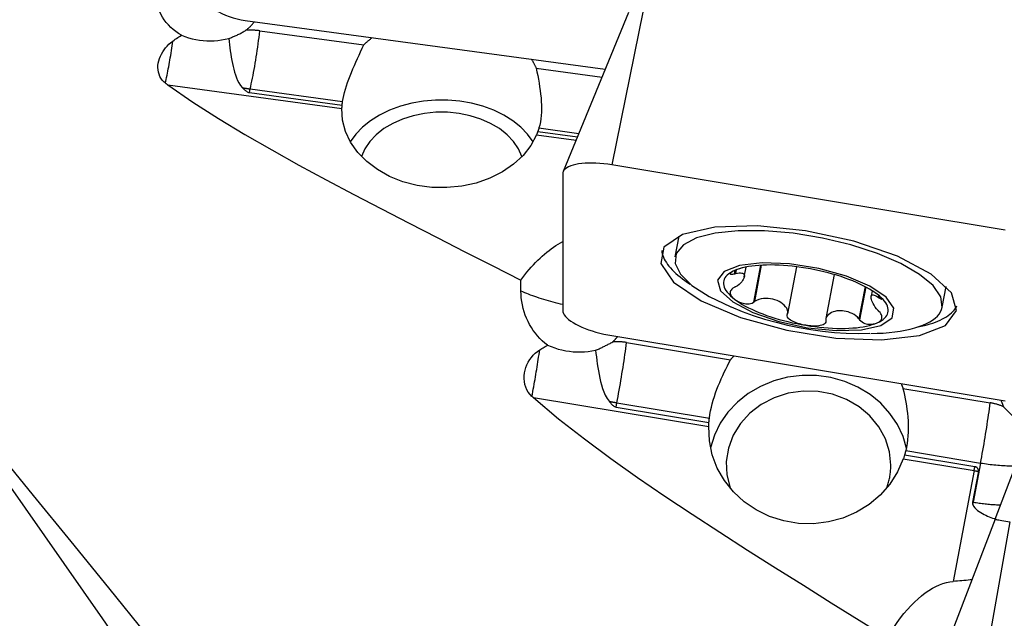
# Model space of a CAD drawing. Extents: x -67 to 175, y -42 to 77.
# Drawn here: x 61 to 81, y 2 to 14 of the extents above; entities that cross this region are included whole.
import ezdxf

# ---------------------------------------------------------------- set-up
doc = ezdxf.new("R2010")
doc.units = 0
doc.header["$MEASUREMENT"] = 0
doc.layers.add('1', color=4, linetype='CONTINUOUS')

msp = doc.modelspace()

# ---------------------------------------------------------------- linework, layer by layer
at = {"layer": '1'}
for p, q in [((73.314197, 14.445214), (72.00539, 11.257113)), ((73.606878, 14.485321), (72.981538, 11.392136)), ((65.631538, 14.287744), (72.849194, 13.312824)), ((65.92698, 14.079105), (68.008735, 13.797914)), ((71.464695, 13.331102), (72.783681, 13.152941)), ((64.080087, 12.994352), (67.571743, 12.522719)), ((65.71627, 12.842289), (65.732836, 12.914259)), ((65.71627, 12.842289), (67.576313, 12.591045)), ((65.732836, 12.914259), (67.585655, 12.663991)), ((71.496767, 12.061493), (72.291525, 11.954141)), ((71.520236, 12.13253), (72.320393, 12.02445)), ((71.471649, 11.995942), (72.264716, 11.888819)), ((80.86, 10.086729), (72.981538, 11.392136)), ((71.99673, 11.213292), (71.99673, 8.477131)), ((74.32362, 9.964136), (74.245703, 9.548898)), ((75.447668, 9.278888), (75.434494, 9.20868)), ((75.469374, 9.28743), (75.455636, 9.214217)), ((75.634678, 9.149181), (75.671428, 9.345031)), ((75.960882, 9.381179), (75.821973, 8.640894)), ((75.975662, 9.38207), (75.839034, 8.653948)), ((76.679357, 9.352798), (76.502623, 8.410939)), ((77.436437, 9.196175), (77.270493, 8.311814)), ((78.054479, 8.954334), (77.933009, 8.306991)), ((78.06936, 8.946473), (77.945982, 8.288961)), ((79.602218, 8.543784), (79.680134, 8.959022)), ((78.199568, 8.870625), (78.1792, 8.762076)), ((78.226489, 8.853042), (78.221589, 8.856314)), ((78.324045, 8.780909), (78.316408, 8.740207)), ((78.340691, 8.766871), (78.333461, 8.728341)), ((72.981538, 7.971935), (80.86, 6.666527)), ((73.27698, 7.833202), (75.358735, 7.488269)), ((78.814695, 6.91564), (80.564558, 6.6257)), ((71.407798, 6.730602), (74.921743, 6.148365)), ((73.06627, 6.53926), (73.082836, 6.627544)), ((73.06627, 6.53926), (74.926313, 6.231064)), ((73.082836, 6.627544), (74.935655, 6.320545)), ((78.846767, 5.581471), (80.255366, 5.348076)), ((78.870236, 5.668612), (80.370413, 5.420043)), ((80.661435, 4.293165), (81.171258, 5.6213)), ((78.821649, 5.502177), (80.240334, 5.267111)), ((80.370413, 5.420043), (80.223215, 4.635586)), ((80.240334, 5.267111), (79.82386, 3.04761)), ((80.325586, 5.25384), (80.209986, 4.637778)), ((80.223215, 4.635586), (80.209986, 4.637778)), ((80.661435, 4.293165), (79.34673, 0.868241)), ((80.956878, 4.24107), (80.331538, 0.694593))]:
    msp.add_line(p, q, dxfattribs=at)
for points in [[(64.64673, 15.063554, 0), (64.650094, 15.010018, 0), (64.660162, 14.95594, 0), (64.676865, 14.901688, 0), (64.70009, 14.847633, 0), (64.729677, 14.794145, 0), (64.765425, 14.741588, 0), (64.80709, 14.690322, 0), (64.854386, 14.640696, 0), (64.906991, 14.593051, 0), (64.964546, 14.547711, 0), (65.026657, 14.504986, 0), (65.092899, 14.465167, 0), (65.162821, 14.428528, 0), (65.235945, 14.395318, 0), (65.311771, 14.365764, 0), (65.389782, 14.340068, 0), (65.469444, 14.318405, 0), (65.550213, 14.300924, 0), (65.631538, 14.287744, 0)], [(64.356223, 13.989759, 0), (64.298683, 14.024327, 0), (64.243448, 14.062438, 0), (64.190889, 14.10382, 0), (64.141376, 14.1482, 0), (64.095145, 14.19538, 0), (64.052059, 14.245418, 0), (64.012099, 14.298382, 0), (63.975377, 14.354194, 0), (63.942293, 14.412269, 0), (63.913001, 14.472204, 0), (63.887465, 14.53397, 0), (63.865644, 14.59757, 0), (63.847498, 14.663016, 0), (63.833055, 14.730295, 0), (63.822422, 14.798855, 0), (63.815619, 14.868314, 0), (63.812583, 14.938703, 0)], [(65.647982, 14.089647, 0), (65.65839, 14.097841, 0), (65.668649, 14.106145, 0), (65.678757, 14.114557, 0), (65.68871, 14.123077, 0), (65.698508, 14.131701, 0), (65.708149, 14.140429, 0), (65.71763, 14.149259, 0), (65.72695, 14.158189, 0), (65.736107, 14.167217, 0), (65.7451, 14.176342, 0), (65.753926, 14.185562, 0), (65.762584, 14.194875, 0), (65.771072, 14.204279, 0), (65.779388, 14.213773, 0), (65.787532, 14.223354, 0), (65.795501, 14.233021, 0), (65.803293, 14.242772, 0), (65.810908, 14.252605, 0), (65.818344, 14.262519, 0)], [(65.305677, 13.927171, 0), (65.324058, 13.933784, 0), (65.342435, 13.940627, 0), (65.360799, 13.947699, 0), (65.379146, 13.954995, 0), (65.397469, 13.962515, 0), (65.415761, 13.970255, 0), (65.434017, 13.978214, 0), (65.45223, 13.986387, 0), (65.470393, 13.994773, 0), (65.488502, 14.003368, 0), (65.506549, 14.01217, 0), (65.524528, 14.021175, 0), (65.542434, 14.030381, 0), (65.56026, 14.039784, 0), (65.578, 14.049382, 0), (65.595649, 14.05917, 0), (65.613199, 14.069146, 0), (65.630645, 14.079306, 0), (65.647982, 14.089647, 0)], [(65.92698, 14.079105, 0), (65.912447, 14.080993, 0), (65.897883, 14.082733, 0), (65.88329, 14.084327, 0), (65.868671, 14.085772, 0), (65.854028, 14.08707, 0), (65.839365, 14.08822, 0), (65.824682, 14.089222, 0), (65.809984, 14.090075, 0), (65.795273, 14.09078, 0), (65.78055, 14.091337, 0), (65.765819, 14.091744, 0), (65.751083, 14.092003, 0), (65.736343, 14.092113, 0), (65.721603, 14.092074, 0), (65.706864, 14.091886, 0), (65.692131, 14.091549, 0), (65.677404, 14.091064, 0), (65.662687, 14.090429, 0), (65.647982, 14.089647, 0)], [(65.732836, 12.914259, 0), (65.744362, 12.96528, 0), (65.755866, 13.01809, 0), (65.767325, 13.072586, 0), (65.778716, 13.12866, 0), (65.790018, 13.186204, 0), (65.801207, 13.245103, 0), (65.812262, 13.305244, 0), (65.823162, 13.366507, 0), (65.833885, 13.428774, 0), (65.844409, 13.491922, 0), (65.854716, 13.555826, 0), (65.864783, 13.620363, 0), (65.874592, 13.685406, 0), (65.884123, 13.750827, 0), (65.893358, 13.816497, 0), (65.902278, 13.882289, 0), (65.910866, 13.948074, 0), (65.919106, 14.013722, 0), (65.92698, 14.079105, 0)], [(64.033331, 13.029019, 0), (63.999483, 13.058637, 0), (63.969732, 13.091505, 0), (63.944055, 13.127579, 0), (63.922712, 13.166524, 0), (63.905962, 13.207676, 0), (63.893936, 13.250595, 0), (63.886525, 13.295127, 0), (63.883724, 13.340517, 0), (63.885432, 13.386417, 0), (63.891468, 13.43262, 0), (63.901652, 13.478701, 0), (63.915702, 13.524111, 0), (63.93347, 13.568817, 0), (63.954799, 13.61271, 0), (63.979383, 13.655349, 0), (64.006899, 13.696374, 0), (64.037289, 13.735815, 0), (64.070392, 13.773523, 0), (64.105913, 13.80918, 0), (64.143578, 13.842534, 0), (64.183381, 13.873552, 0)], [(64.033331, 13.029019, 0), (64.041818, 13.067158, 0), (64.050289, 13.106253, 0), (64.058736, 13.146262, 0), (64.067148, 13.187142, 0), (64.075519, 13.22885, 0), (64.083837, 13.271342, 0), (64.092095, 13.314572, 0), (64.100285, 13.358494, 0), (64.108396, 13.403062, 0), (64.116421, 13.448228, 0), (64.12435, 13.493944, 0), (64.132177, 13.540162, 0), (64.139891, 13.586833, 0), (64.147486, 13.633906, 0), (64.154952, 13.681333, 0), (64.162283, 13.729061, 0), (64.169469, 13.777041, 0), (64.176505, 13.825222, 0), (64.183381, 13.873552, 0)], [(64.183381, 13.873552, 0), (64.207729, 13.8911, 0), (64.232205, 13.9083, 0), (64.256801, 13.925171, 0), (64.281509, 13.941733, 0), (64.306321, 13.958005, 0), (64.331229, 13.974008, 0), (64.356223, 13.989759, 0)], [(64.356223, 13.989759, 0), (64.425451, 13.962682, 0), (64.496065, 13.939099, 0), (64.568101, 13.919069, 0), (64.641327, 13.902716, 0), (64.715022, 13.890217, 0), (64.788982, 13.881563, 0), (64.863054, 13.876737, 0), (64.937281, 13.875706, 0), (65.011673, 13.878483, 0), (65.086201, 13.885089, 0), (65.160309, 13.895482, 0), (65.233557, 13.909549, 0), (65.305677, 13.927171, 0)], [(65.305677, 13.927171, 0), (65.311934, 13.863872, 0), (65.31877, 13.800618, 0), (65.326259, 13.737418, 0), (65.334477, 13.67428, 0), (65.343509, 13.611198, 0), (65.35343, 13.548478, 0), (65.364264, 13.486696, 0), (65.376121, 13.425946, 0), (65.389138, 13.366227, 0), (65.403474, 13.307557, 0), (65.419456, 13.24999, 0), (65.437429, 13.193585, 0), (65.457742, 13.138414, 0), (65.480839, 13.084925, 0), (65.507334, 13.033829, 0), (65.538224, 12.985507, 0), (65.57508, 12.941082, 0)], [(68.008735, 13.797914, 0), (68.017175, 13.805985, 0), (68.025686, 13.814012, 0), (68.034267, 13.821995, 0), (68.042918, 13.829933, 0), (68.051637, 13.837826, 0), (68.060426, 13.845674, 0), (68.069283, 13.853477, 0), (68.078208, 13.861233, 0), (68.0872, 13.868942, 0), (68.09626, 13.876605, 0), (68.105386, 13.884221, 0), (68.114579, 13.89179, 0), (68.123838, 13.89931, 0), (68.133162, 13.906783, 0), (68.142552, 13.914207, 0), (68.152006, 13.921582, 0), (68.161524, 13.928908, 0), (68.171106, 13.936184, 0), (68.180752, 13.943411, 0)], [(67.585655, 12.663991, 0), (67.596279, 12.723036, 0), (67.609509, 12.783629, 0), (67.62524, 12.845767, 0), (67.643366, 12.909445, 0), (67.663813, 12.974733, 0), (67.68644, 13.041485, 0), (67.710911, 13.109054, 0), (67.736907, 13.176987, 0), (67.764264, 13.245291, 0), (67.792838, 13.314004, 0), (67.822494, 13.38318, 0), (67.853051, 13.452779, 0), (67.884101, 13.522278, 0), (67.91536, 13.591452, 0), (67.946666, 13.660397, 0), (67.977848, 13.729191, 0), (68.008735, 13.797914, 0)], [(71.367284, 13.512992, 0), (71.373158, 13.503669, 0), (71.378951, 13.494316, 0), (71.384661, 13.484933, 0), (71.39029, 13.475521, 0), (71.395836, 13.466079, 0), (71.401299, 13.456609, 0), (71.40668, 13.447111, 0), (71.411977, 13.437586, 0), (71.417191, 13.428033, 0), (71.422321, 13.418453, 0), (71.427368, 13.408847, 0), (71.43233, 13.399215, 0), (71.437209, 13.389558, 0), (71.442002, 13.379875, 0), (71.446711, 13.370168, 0), (71.451335, 13.360437, 0), (71.455874, 13.350682, 0), (71.460327, 13.340904, 0), (71.464695, 13.331102, 0)], [(71.464695, 13.331102, 0), (71.480178, 13.256434, 0), (71.49505, 13.181832, 0), (71.509135, 13.107264, 0), (71.522254, 13.032696, 0), (71.534231, 12.958098, 0), (71.54488, 12.883442, 0), (71.553997, 12.80879, 0), (71.561324, 12.734762, 0), (71.566652, 12.661978, 0), (71.569849, 12.590461, 0), (71.570766, 12.52019, 0), (71.569247, 12.451184, 0), (71.565133, 12.383454, 0), (71.558238, 12.317117, 0), (71.548492, 12.25294, 0), (71.535851, 12.191415, 0), (71.520236, 12.13253, 0)], [(64.080087, 12.994352, 0), (64.0733, 12.999183, 0), (64.066547, 13.004054, 0), (64.059829, 13.008964, 0), (64.053147, 13.013915, 0), (64.046502, 13.018907, 0), (64.039897, 13.023942, 0), (64.033331, 13.029019, 0)], [(64.080087, 12.994352, 0), (64.584198, 12.650424, 0), (65.101096, 12.320198, 0), (65.628666, 12.00141, 0), (66.164781, 11.691779, 0), (66.707612, 11.389347, 0), (67.255661, 11.092505, 0), (67.807486, 10.799711, 0), (68.362174, 10.509984, 0), (68.918994, 10.222543, 0), (69.477205, 9.936592, 0), (70.036311, 9.651601, 0), (70.595923, 9.367151, 0), (71.155607, 9.082779, 0)], [(65.57508, 12.941082, 0), (65.585905, 12.929942, 0), (65.596875, 12.918955, 0), (65.608052, 12.908165, 0), (65.6195, 12.897619, 0), (65.63128, 12.887364, 0), (65.643455, 12.877454, 0), (65.656147, 12.86806, 0), (65.669606, 12.859419, 0), (65.684071, 12.851843, 0), (65.699622, 12.845937, 0), (65.71627, 12.842289, 0)], [(65.57508, 12.941082, 0), (65.583353, 12.9394, 0), (65.591632, 12.937747, 0), (65.599915, 12.936125, 0), (65.608202, 12.934532, 0), (65.616493, 12.932969, 0), (65.624788, 12.931437, 0), (65.633086, 12.929934, 0), (65.641387, 12.928461, 0), (65.649692, 12.927019, 0), (65.657998, 12.925606, 0), (65.666308, 12.924224, 0), (65.674619, 12.922872, 0), (65.682932, 12.92155, 0), (65.691247, 12.920259, 0), (65.699563, 12.918998, 0), (65.70788, 12.917768, 0), (65.716198, 12.916568, 0), (65.724517, 12.915398, 0), (65.732836, 12.914259, 0)], [(67.576313, 12.591045, 0), (67.576692, 12.594892, 0), (67.577084, 12.598739, 0), (67.577488, 12.602585, 0), (67.577905, 12.606429, 0), (67.578334, 12.610273, 0), (67.578776, 12.614117, 0), (67.57923, 12.617959, 0), (67.579697, 12.621801, 0), (67.580176, 12.625641, 0), (67.580668, 12.629481, 0), (67.581172, 12.633319, 0), (67.581689, 12.637157, 0), (67.582218, 12.640994, 0), (67.58276, 12.644829, 0), (67.583314, 12.648664, 0), (67.58388, 12.652497, 0), (67.58446, 12.65633, 0), (67.585051, 12.660161, 0), (67.585655, 12.663991, 0)], [(71.403066, 11.857625, 0), (71.291948, 12.009043, 0), (71.155269, 12.149902, 0), (70.995059, 12.278111, 0), (70.813698, 12.391765, 0), (70.613879, 12.489176, 0), (70.398569, 12.568898, 0), (70.170966, 12.629746, 0), (69.93445, 12.670819, 0), (69.692533, 12.691504, 0), (69.448807, 12.691496, 0), (69.206893, 12.670793, 0), (68.970383, 12.629705, 0), (68.742788, 12.56884, 0), (68.52749, 12.489104, 0), (68.327685, 12.391679, 0), (68.14634, 12.278012, 0), (67.986148, 12.149793, 0), (67.84949, 12.008924, 0), (67.738393, 11.857498, 0)], [(67.571743, 12.522719, 0), (67.57217, 12.532341, 0), (67.572674, 12.542009, 0), (67.573253, 12.551724, 0), (67.573907, 12.561485, 0), (67.574635, 12.571293, 0), (67.575438, 12.581146, 0), (67.576313, 12.591045, 0)], [(71.471649, 11.995942, 0), (71.357066, 11.782138, 0), (71.202179, 11.583959, 0), (71.010484, 11.405876, 0), (70.786305, 11.251909, 0), (70.534701, 11.125531, 0), (70.261348, 11.029592, 0), (69.972413, 10.966259, 0), (69.674416, 10.936959, 0), (69.374081, 10.942354, 0), (69.078184, 10.982322, 0), (68.7934, 11.055962, 0), (68.526156, 11.161611, 0), (68.282481, 11.296886, 0), (68.067874, 11.458736, 0), (67.887175, 11.643507, 0), (67.744463, 11.847032, 0), (67.642957, 12.064718, 0), (67.584947, 12.291654, 0), (67.571743, 12.522719, 0)], [(71.178045, 11.558425, 0), (71.109463, 11.713881, 0), (71.010192, 11.861043, 0), (70.88221, 11.996975, 0), (70.728071, 12.118966, 0), (70.55085, 12.224584, 0), (70.35408, 12.31172, 0), (70.141687, 12.378639, 0), (69.917906, 12.424004, 0), (69.687202, 12.446911, 0), (69.454175, 12.446903, 0), (69.223474, 12.42398, 0), (68.9997, 12.3786, 0), (68.787317, 12.311667, 0), (68.590559, 12.224517, 0), (68.413352, 12.118887, 0), (68.25923, 11.996886, 0), (68.131268, 11.860945, 0), (68.032016, 11.713776, 0), (67.963456, 11.558316, 0)], [(71.496767, 12.061493, 0), (71.493408, 12.051885, 0), (71.489974, 12.042358, 0), (71.486463, 12.032913, 0), (71.482875, 12.023548, 0), (71.47921, 12.014265, 0), (71.475468, 12.005063, 0), (71.471649, 11.995942, 0)], [(71.520236, 12.13253, 0), (71.519111, 12.128771, 0), (71.517973, 12.125013, 0), (71.516823, 12.121258, 0), (71.515661, 12.117505, 0), (71.514486, 12.113754, 0), (71.5133, 12.110006, 0), (71.512101, 12.106259, 0), (71.51089, 12.102515, 0), (71.509667, 12.098774, 0), (71.508431, 12.095035, 0), (71.507184, 12.091298, 0), (71.505924, 12.087564, 0), (71.504652, 12.083832, 0), (71.503368, 12.080102, 0), (71.502072, 12.076375, 0), (71.500764, 12.072651, 0), (71.499444, 12.068929, 0), (71.498111, 12.06521, 0), (71.496767, 12.061493, 0)], [(72.981538, 11.392136, 0), (72.900213, 11.404443, 0), (72.819444, 11.414329, 0), (72.739782, 11.421728, 0), (72.661771, 11.426588, 0), (72.585945, 11.428876, 0), (72.512821, 11.428577, 0), (72.442899, 11.425693, 0), (72.376657, 11.420243, 0), (72.314546, 11.412264, 0), (72.256991, 11.401812, 0), (72.204386, 11.388958, 0), (72.15709, 11.373789, 0), (72.115425, 11.356409, 0), (72.079677, 11.336936, 0), (72.05009, 11.315504, 0), (72.026865, 11.29226, 0), (72.010162, 11.267361, 0), (72.000094, 11.240978, 0), (71.99673, 11.213292, 0)], [(79.89061, 8.472061, 0), (79.790643, 8.827057, 0), (79.37968, 9.203973, 0), (78.702256, 9.561963, 0), (77.83178, 9.862235, 0), (76.862583, 10.072248, 0), (75.89969, 10.169246, 0), (75.047447, 10.142716, 0), (74.398208, 9.995533, 0), (74.022328, 9.743648, 0), (73.960538, 9.414356, 0), (74.219535, 9.04334, 0), (74.771253, 8.670806, 0), (75.555905, 8.337124, 0), (76.48846, 8.078453, 0), (77.467863, 7.922825, 0), (78.38798, 7.887104, 0), (79.149102, 7.975161, 0), (79.668749, 8.177454, 0), (79.89061, 8.472061, 0)], [(79.602218, 8.543784, 0), (79.575137, 8.751503, 0), (79.421722, 8.973272, 0), (79.149286, 9.198523, 0), (78.770809, 9.416522, 0), (78.304327, 9.616881, 0), (77.772069, 9.790053, 0), (77.199396, 9.927786, 0), (76.613599, 10.023517, 0), (76.042591, 10.072683, 0), (75.513581, 10.072943, 0), (75.051779, 10.024284, 0), (74.679189, 9.929024, 0), (74.413565, 9.791703, 0), (74.267567, 9.618864, 0), (74.248149, 9.418743, 0), (74.356239, 9.200877, 0), (74.586684, 8.975647, 0), (74.928504, 8.753786, 0), (75.365411, 8.545865, 0)], [(71.155607, 9.082779, 0), (71.19647, 9.137714, 0), (71.237904, 9.19127, 0), (71.279874, 9.243407, 0), (71.32235, 9.294083, 0), (71.365296, 9.343258, 0), (71.408681, 9.390896, 0), (71.452469, 9.436957, 0), (71.496627, 9.481406, 0), (71.54112, 9.524208, 0), (71.585914, 9.56533, 0), (71.630972, 9.60474, 0), (71.676261, 9.642406, 0), (71.721744, 9.6783, 0), (71.767386, 9.712393, 0), (71.813151, 9.744658, 0), (71.859003, 9.77507, 0), (71.904907, 9.803606, 0), (71.950827, 9.830243, 0), (71.996726, 9.854961, 0)], [(73.981023, 9.676823, 0), (73.985287, 9.643439, 0), (73.992527, 9.609624, 0), (74.002736, 9.575413, 0), (74.015902, 9.540841, 0), (74.032014, 9.505942, 0), (74.051055, 9.470751, 0), (74.073005, 9.435303, 0), (74.097844, 9.399633, 0), (74.125545, 9.363778, 0), (74.156082, 9.327773, 0), (74.189423, 9.291655, 0), (74.225536, 9.25546, 0), (74.264383, 9.219223, 0), (74.305927, 9.182981, 0), (74.350125, 9.146771, 0), (74.396934, 9.110629, 0), (74.446305, 9.074591, 0), (74.498191, 9.038693, 0), (74.552539, 9.00297, 0)], [(75.099579, 9.08382, 0), (75.159129, 8.872351, 0), (75.403938, 8.647823, 0), (75.807477, 8.43457, 0), (76.326016, 8.255699, 0), (76.903364, 8.130595, 0), (77.476956, 8.072814, 0), (77.984634, 8.088617, 0), (78.371383, 8.176293, 0), (78.595294, 8.32634, 0), (78.632102, 8.522499, 0), (78.477818, 8.743512, 0), (78.149162, 8.965429, 0), (77.681747, 9.164202, 0), (77.126227, 9.318291, 0), (76.5428, 9.410998, 0), (75.99469, 9.432277, 0), (75.541292, 9.379822, 0), (75.23174, 9.259317, 0), (75.099579, 9.08382, 0)], [(75.438954, 9.275437, 0), (75.395652, 9.254823, 0), (75.356823, 9.232681, 0), (75.322586, 9.20908, 0), (75.293045, 9.184089, 0), (75.268289, 9.157786, 0), (75.248393, 9.13025, 0), (75.233418, 9.101565, 0), (75.22341, 9.071818, 0), (75.218398, 9.041099, 0), (75.218398, 9.009502, 0), (75.22341, 8.977122, 0), (75.233418, 8.944058, 0), (75.248393, 8.910411, 0), (75.268289, 8.876282, 0), (75.293045, 8.841775, 0), (75.322586, 8.806995, 0), (75.356823, 8.772047, 0), (75.395652, 8.737038, 0), (75.438954, 8.702075, 0)], [(75.438954, 9.275437, 0), (75.423172, 9.268264, 0), (75.408686, 9.261063, 0), (75.39556, 9.253855, 0), (75.383859, 9.246662, 0), (75.373694, 9.239529, 0), (75.365276, 9.232533, 0), (75.358828, 9.225758, 0), (75.354568, 9.219283, 0), (75.352869, 9.213261, 0), (75.354385, 9.208008, 0), (75.359793, 9.20385, 0), (75.369863, 9.201183, 0), (75.385615, 9.200714, 0), (75.407459, 9.203134, 0), (75.434494, 9.20868, 0)], [(76.868703, 9.325219, 0), (76.777756, 9.339417, 0), (76.687087, 9.351831, 0), (76.596968, 9.362423, 0), (76.507675, 9.371161, 0), (76.419478, 9.378018, 0), (76.332646, 9.382973, 0), (76.247442, 9.386012, 0), (76.164124, 9.387125, 0), (76.082946, 9.386308, 0), (76.004154, 9.383565, 0), (75.927988, 9.378903, 0), (75.854679, 9.372337, 0), (75.78445, 9.363886, 0), (75.717513, 9.353577, 0), (75.654073, 9.34144, 0), (75.594321, 9.327513, 0), (75.538439, 9.311837, 0), (75.486598, 9.294461, 0), (75.438954, 9.275437, 0)], [(75.687852, 9.348982, 0), (75.658584, 9.342377, 0), (75.630638, 9.335789, 0), (75.604122, 9.329213, 0), (75.579085, 9.322641, 0), (75.555403, 9.316046, 0), (75.533018, 9.309417, 0), (75.511878, 9.302742, 0), (75.49192, 9.296008, 0), (75.473111, 9.289209, 0), (75.455454, 9.28235, 0), (75.438954, 9.275437, 0)], [(78.298451, 8.801638, 0), (78.250807, 8.836451, 0), (78.198966, 8.871006, 0), (78.143084, 8.9052, 0), (78.083333, 8.938928, 0), (78.019892, 8.972088, 0), (77.952955, 9.00458, 0), (77.882726, 9.036303, 0), (77.809417, 9.067163, 0), (77.733251, 9.097065, 0), (77.654459, 9.125919, 0), (77.573281, 9.153637, 0), (77.489964, 9.180135, 0), (77.404759, 9.205332, 0), (77.317927, 9.229151, 0), (77.22973, 9.251522, 0), (77.140437, 9.272374, 0), (77.050319, 9.291646, 0), (76.959649, 9.309279, 0), (76.868703, 9.325219, 0)], [(71.158074, 8.869135, 0), (71.157633, 8.899672, 0), (71.157221, 8.930204, 0), (71.15684, 8.96073, 0), (71.156487, 8.991251, 0), (71.156164, 9.021766, 0), (71.155871, 9.052276, 0), (71.155607, 9.082779, 0)], [(75.434494, 9.20868, 0), (75.437514, 9.209471, 0), (75.440534, 9.210262, 0), (75.443555, 9.211053, 0), (75.446575, 9.211844, 0), (75.449595, 9.212635, 0), (75.452616, 9.213426, 0), (75.455636, 9.214217, 0)], [(75.455636, 9.214217, 0), (75.496703, 9.223258, 0), (75.531014, 9.227781, 0), (75.559351, 9.228651, 0), (75.582477, 9.226405, 0), (75.60098, 9.22138, 0), (75.615418, 9.213813, 0), (75.626014, 9.203801, 0), (75.632923, 9.191436, 0), (75.636301, 9.176805, 0), (75.636296, 9.16, 0), (75.632913, 9.141146, 0), (75.626004, 9.120428, 0), (75.615414, 9.098035, 0), (75.60099, 9.074157, 0), (75.582502, 9.048986, 0), (75.559369, 9.022931, 0), (75.530962, 8.996592, 0), (75.496583, 8.970994, 0), (75.455636, 8.948103, 0)], [(75.434494, 8.938179, 0), (75.407476, 8.922038, 0), (75.385724, 8.904232, 0), (75.36998, 8.885776, 0), (75.359871, 8.867568, 0), (75.354439, 8.849916, 0), (75.352891, 8.832812, 0), (75.354565, 8.816292, 0), (75.358823, 8.800379, 0), (75.36528, 8.785002, 0), (75.373703, 8.770119, 0), (75.383859, 8.755695, 0), (75.395541, 8.741691, 0), (75.408666, 8.728082, 0), (75.423162, 8.714874, 0), (75.438954, 8.702075, 0)], [(75.455636, 8.948103, 0), (75.452616, 8.946685, 0), (75.449595, 8.945267, 0), (75.446575, 8.94385, 0), (75.443555, 8.942432, 0), (75.440534, 8.941015, 0), (75.437514, 8.939597, 0), (75.434494, 8.938179, 0)], [(71.692458, 7.780659, 0), (71.638792, 7.822909, 0), (71.587125, 7.868286, 0), (71.537963, 7.916394, 0), (71.491572, 7.96693, 0), (71.447931, 8.019856, 0), (71.407033, 8.075164, 0), (71.368885, 8.132876, 0), (71.333495, 8.193065, 0), (71.301161, 8.255246, 0), (71.272145, 8.318865, 0), (71.246436, 8.383789, 0), (71.224002, 8.450013, 0), (71.204813, 8.517529, 0), (71.188841, 8.586352, 0), (71.176134, 8.656359, 0), (71.166781, 8.726963, 0), (71.160778, 8.797881, 0), (71.158074, 8.869135, 0)], [(71.158074, 8.869135, 0), (71.1935, 8.853413, 0), (71.230172, 8.837762, 0), (71.268045, 8.822202, 0), (71.307075, 8.80675, 0), (71.347215, 8.791426, 0), (71.388416, 8.776247, 0), (71.43063, 8.761232, 0), (71.473806, 8.746399, 0), (71.517892, 8.731766, 0), (71.562835, 8.717349, 0), (71.608582, 8.703167, 0), (71.655077, 8.689236, 0), (71.702266, 8.675573, 0), (71.75009, 8.662194, 0), (71.798495, 8.649116, 0), (71.84742, 8.636354, 0), (71.896808, 8.623923, 0), (71.9466, 8.611839, 0), (71.996735, 8.600115, 0)], [(75.438954, 8.702075, 0), (75.45597, 8.689701, 0), (75.474212, 8.677786, 0), (75.493697, 8.666375, 0), (75.514436, 8.655512, 0), (75.536425, 8.645278, 0), (75.559716, 8.635824, 0), (75.584383, 8.627311, 0), (75.610499, 8.619894, 0), (75.638117, 8.613852, 0), (75.667227, 8.609719, 0), (75.697812, 8.608049, 0), (75.729773, 8.609492, 0), (75.76236, 8.615078, 0), (75.793846, 8.625587, 0), (75.821973, 8.640894, 0)], [(75.438954, 8.702075, 0), (75.486598, 8.667262, 0), (75.538439, 8.632706, 0), (75.594321, 8.598512, 0), (75.654073, 8.564784, 0), (75.717513, 8.531624, 0), (75.78445, 8.499133, 0), (75.854679, 8.467409, 0), (75.927988, 8.43655, 0), (76.004154, 8.406647, 0), (76.082946, 8.377793, 0), (76.164124, 8.350076, 0), (76.247442, 8.323578, 0), (76.332646, 8.298381, 0), (76.419478, 8.274561, 0), (76.507675, 8.252191, 0), (76.596968, 8.231338, 0), (76.687087, 8.212066, 0), (76.777756, 8.194434, 0), (76.868703, 8.178494, 0)], [(76.502623, 8.410939, 0), (76.507878, 8.447426, 0), (76.500613, 8.484012, 0), (76.484653, 8.5189, 0), (76.462279, 8.551526, 0), (76.434995, 8.581571, 0), (76.403866, 8.608894, 0), (76.369362, 8.633407, 0), (76.331927, 8.654979, 0), (76.292001, 8.673478, 0), (76.250075, 8.688757, 0), (76.206709, 8.700652, 0), (76.161952, 8.709165, 0), (76.115664, 8.714252, 0), (76.068282, 8.715695, 0), (76.020308, 8.713252, 0), (75.972077, 8.706527, 0), (75.924483, 8.694976, 0), (75.87903, 8.67782, 0), (75.839034, 8.653948, 0)], [(78.316408, 8.474092, 0), (78.283654, 8.509357, 0), (78.256878, 8.544989, 0), (78.235188, 8.579544, 0), (78.217788, 8.612301, 0), (78.204069, 8.642828, 0), (78.193475, 8.670878, 0), (78.185775, 8.696321, 0), (78.180805, 8.719021, 0), (78.1784, 8.738838, 0), (78.178403, 8.755637, 0), (78.180812, 8.769296, 0), (78.185782, 8.779681, 0), (78.193478, 8.78665, 0), (78.204062, 8.790065, 0), (78.217769, 8.789754, 0), (78.235174, 8.785288, 0), (78.256917, 8.77611, 0), (78.283744, 8.761456, 0), (78.316408, 8.740207, 0)], [(78.298451, 8.801638, 0), (78.29084, 8.807425, 0), (78.283004, 8.813279, 0), (78.274942, 8.819201, 0), (78.266654, 8.82519, 0), (78.25814, 8.831248, 0), (78.249398, 8.837375, 0), (78.240429, 8.84357, 0), (78.231231, 8.849835, 0), (78.221808, 8.856168, 0)], [(78.333461, 8.728341, 0), (78.354904, 8.714771, 0), (78.371663, 8.705969, 0), (78.383182, 8.701907, 0), (78.389848, 8.701768, 0), (78.392495, 8.704581, 0), (78.391796, 8.709706, 0), (78.388315, 8.716597, 0), (78.382598, 8.724733, 0), (78.374966, 8.73385, 0), (78.365616, 8.743795, 0), (78.354745, 8.754407, 0), (78.342526, 8.765548, 0), (78.329027, 8.777168, 0), (78.314313, 8.789215, 0), (78.298451, 8.801638, 0)], [(78.298451, 8.228275, 0), (78.341753, 8.24889, 0), (78.380582, 8.271031, 0), (78.414819, 8.294633, 0), (78.44436, 8.319623, 0), (78.469116, 8.345927, 0), (78.489012, 8.373462, 0), (78.503987, 8.402147, 0), (78.513996, 8.431895, 0), (78.519007, 8.462613, 0), (78.519007, 8.494211, 0), (78.513996, 8.52659, 0), (78.503987, 8.559654, 0), (78.489012, 8.593302, 0), (78.469116, 8.627431, 0), (78.44436, 8.661938, 0), (78.414819, 8.696718, 0), (78.380582, 8.731665, 0), (78.341753, 8.766674, 0), (78.298451, 8.801638, 0)], [(78.316408, 8.740207, 0), (78.318844, 8.738512, 0), (78.32128, 8.736817, 0), (78.323716, 8.735121, 0), (78.326153, 8.733426, 0), (78.328589, 8.731731, 0), (78.331025, 8.730036, 0), (78.333461, 8.728341, 0)], [(75.373537, 8.546112, 0), (75.592181, 8.453886, 0), (75.816105, 8.374838, 0), (76.043285, 8.304931, 0), (76.272153, 8.241271, 0), (76.502648, 8.184585, 0), (76.73494, 8.136142, 0), (76.968922, 8.096079, 0), (77.204244, 8.063537, 0), (77.440546, 8.037823, 0), (77.677479, 8.020397, 0), (77.914703, 8.014043, 0), (78.151986, 8.020663, 0)], [(75.821973, 8.640894, 0), (75.82441, 8.642759, 0), (75.826848, 8.644624, 0), (75.829285, 8.646489, 0), (75.831722, 8.648354, 0), (75.83416, 8.650219, 0), (75.836597, 8.652084, 0), (75.839034, 8.653948, 0)], [(78.169459, 8.014423, 0), (78.295827, 8.018011, 0), (78.418203, 8.024591, 0), (78.53623, 8.034145, 0), (78.649566, 8.046643, 0), (78.757881, 8.062051, 0), (78.860859, 8.080323, 0), (78.958202, 8.101405, 0), (79.049625, 8.125238, 0), (79.134862, 8.15175, 0), (79.213666, 8.180866, 0), (79.285808, 8.2125, 0), (79.351077, 8.246561, 0), (79.409283, 8.282948, 0), (79.460257, 8.321558, 0), (79.503852, 8.362276, 0), (79.539939, 8.404984, 0), (79.568413, 8.449559, 0), (79.589193, 8.495871, 0), (79.602218, 8.543784, 0)], [(79.118143, 8.146187, 0), (79.181751, 8.159774, 0), (79.243128, 8.174417, 0), (79.302213, 8.190102, 0), (79.358948, 8.206814, 0), (79.413274, 8.224535, 0), (79.465138, 8.243247, 0), (79.514487, 8.262933, 0), (79.561273, 8.283572, 0), (79.605448, 8.305144, 0), (79.646968, 8.327626, 0), (79.685792, 8.350997, 0), (79.72188, 8.375233, 0), (79.755197, 8.400309, 0), (79.785709, 8.426202, 0), (79.813385, 8.452884, 0), (79.838198, 8.480329, 0), (79.860123, 8.508509, 0), (79.879138, 8.537397, 0), (79.895224, 8.566963, 0)], [(71.99673, 8.477131, 0), (72.000094, 8.44833, 0), (72.010162, 8.418611, 0), (72.026865, 8.388177, 0), (72.05009, 8.357236, 0), (72.079677, 8.325999, 0), (72.115425, 8.29468, 0), (72.15709, 8.263493, 0), (72.204386, 8.23265, 0), (72.256991, 8.202363, 0), (72.314546, 8.172838, 0), (72.376657, 8.144278, 0), (72.442899, 8.116876, 0), (72.512821, 8.09082, 0), (72.585945, 8.066289, 0), (72.661771, 8.043449, 0), (72.739782, 8.022458, 0), (72.819444, 8.003457, 0), (72.900213, 7.986578, 0), (72.981538, 7.971935, 0)], [(76.868703, 8.178494, 0), (76.83594, 8.184351, 0), (76.803304, 8.191066, 0), (76.770888, 8.198661, 0), (76.738779, 8.207156, 0), (76.707022, 8.216606, 0), (76.675768, 8.227123, 0), (76.645211, 8.238829, 0), (76.615547, 8.251832, 0), (76.587168, 8.266269, 0), (76.560729, 8.282456, 0), (76.536903, 8.300728, 0), (76.516633, 8.321369, 0), (76.501931, 8.344252, 0), (76.494825, 8.36883, 0), (76.496498, 8.39388, 0)], [(76.496498, 8.39388, 0), (76.497373, 8.396317, 0), (76.498248, 8.398754, 0), (76.499123, 8.401191, 0), (76.499998, 8.403628, 0), (76.500873, 8.406065, 0), (76.501748, 8.408502, 0), (76.502623, 8.410939, 0)], [(77.933009, 8.306991, 0), (77.904449, 8.339652, 0), (77.870687, 8.368363, 0), (77.834075, 8.393099, 0), (77.796071, 8.414043, 0), (77.757238, 8.43145, 0), (77.71795, 8.445614, 0), (77.678637, 8.45657, 0), (77.639592, 8.464396, 0), (77.600806, 8.469191, 0), (77.562326, 8.470963, 0), (77.52438, 8.469687, 0), (77.487316, 8.465373, 0), (77.451462, 8.45801, 0), (77.417138, 8.447579, 0), (77.384661, 8.434065, 0), (77.354347, 8.417444, 0), (77.326713, 8.397602, 0), (77.302794, 8.374392, 0), (77.283726, 8.347656, 0), (77.27158, 8.317373, 0), (77.26942, 8.283886, 0)], [(77.933009, 8.306991, 0), (77.934862, 8.304415, 0), (77.936716, 8.30184, 0), (77.938569, 8.299264, 0), (77.940422, 8.296688, 0), (77.942275, 8.294112, 0), (77.944129, 8.291536, 0), (77.945982, 8.288961, 0)], [(77.945982, 8.288961, 0), (77.968527, 8.265271, 0), (77.994842, 8.245248, 0), (78.023122, 8.22958, 0), (78.05159, 8.218095, 0), (78.079402, 8.210072, 0), (78.106381, 8.20489, 0), (78.132313, 8.202044, 0), (78.157013, 8.201041, 0), (78.180532, 8.201575, 0), (78.20291, 8.203465, 0), (78.224167, 8.206528, 0), (78.244336, 8.2106, 0), (78.263448, 8.215616, 0), (78.281491, 8.221525, 0), (78.298451, 8.228275, 0)], [(78.298451, 8.228275, 0), (78.314304, 8.235823, 0), (78.329007, 8.244183, 0), (78.342506, 8.253379, 0), (78.354745, 8.263439, 0), (78.365626, 8.274387, 0), (78.37497, 8.286319, 0), (78.382592, 8.299347, 0), (78.388308, 8.313582, 0), (78.391802, 8.329172, 0), (78.392522, 8.346341, 0), (78.389895, 8.365319, 0), (78.383266, 8.386325, 0), (78.371745, 8.409345, 0), (78.354918, 8.43366, 0), (78.333461, 8.45784, 0)], [(78.333461, 8.45784, 0), (78.331025, 8.460162, 0), (78.328589, 8.462484, 0), (78.326153, 8.464805, 0), (78.323716, 8.467127, 0), (78.32128, 8.469449, 0), (78.318844, 8.471771, 0), (78.316408, 8.474092, 0)], [(77.271457, 8.265475, 0), (77.267569, 8.240872, 0), (77.255525, 8.219518, 0), (77.236661, 8.202211, 0), (77.21315, 8.188915, 0), (77.186605, 8.178998, 0), (77.157815, 8.171872, 0), (77.12751, 8.167065, 0), (77.096373, 8.164114, 0), (77.064629, 8.162721, 0), (77.032415, 8.162708, 0), (76.999889, 8.163899, 0), (76.967192, 8.166136, 0), (76.934388, 8.169345, 0), (76.901537, 8.173481, 0), (76.868703, 8.178494, 0)], [(76.868703, 8.178494, 0), (76.959649, 8.164295, 0), (77.050319, 8.151881, 0), (77.140437, 8.141289, 0), (77.22973, 8.132551, 0), (77.317927, 8.125694, 0), (77.404759, 8.120739, 0), (77.489964, 8.117701, 0), (77.573281, 8.116588, 0), (77.654459, 8.117404, 0), (77.733251, 8.120148, 0), (77.809417, 8.12481, 0), (77.882726, 8.131376, 0), (77.952955, 8.139827, 0), (78.019892, 8.150136, 0), (78.083333, 8.162273, 0), (78.143084, 8.1762, 0), (78.198966, 8.191875, 0), (78.250807, 8.209251, 0), (78.298451, 8.228275, 0)], [(77.26942, 8.283886, 0), (77.269711, 8.281256, 0), (77.270002, 8.278626, 0), (77.270293, 8.275995, 0), (77.270584, 8.273365, 0), (77.270875, 8.270735, 0), (77.271166, 8.268105, 0), (77.271457, 8.265475, 0)], [(72.997982, 7.846133, 0), (73.003506, 7.851432, 0), (73.008989, 7.85677, 0), (73.014429, 7.862146, 0), (73.019828, 7.867559, 0), (73.025184, 7.873009, 0), (73.030497, 7.878496, 0), (73.035767, 7.88402, 0), (73.040994, 7.88958, 0), (73.046177, 7.895176, 0), (73.051316, 7.900807, 0), (73.056411, 7.906474, 0), (73.061462, 7.912176, 0), (73.066467, 7.917913, 0), (73.071428, 7.923684, 0), (73.076343, 7.929489, 0), (73.081213, 7.935328, 0), (73.086037, 7.941201, 0), (73.090815, 7.947106, 0), (73.095547, 7.953045, 0)], [(71.535901, 7.688605, 0), (71.558011, 7.702691, 0), (71.580216, 7.71644, 0), (71.602509, 7.729866, 0), (71.624885, 7.742985, 0), (71.647339, 7.755813, 0), (71.669865, 7.768365, 0), (71.692458, 7.780659, 0)], [(71.692458, 7.780659, 0), (71.762958, 7.751483, 0), (71.835041, 7.725514, 0), (71.908149, 7.703017, 0), (71.981828, 7.684194, 0), (72.05606, 7.669014, 0), (72.13085, 7.657473, 0), (72.20624, 7.64958, 0), (72.282241, 7.645366, 0), (72.358311, 7.644816, 0), (72.433852, 7.647904, 0), (72.508594, 7.654519, 0), (72.58254, 7.664542, 0), (72.655677, 7.677872, 0)], [(72.655677, 7.677872, 0), (72.674058, 7.68583, 0), (72.692435, 7.693904, 0), (72.710799, 7.702091, 0), (72.729146, 7.710389, 0), (72.747469, 7.718794, 0), (72.765761, 7.727305, 0), (72.784017, 7.735918, 0), (72.80223, 7.74463, 0), (72.820393, 7.753438, 0), (72.838502, 7.762339, 0), (72.856549, 7.771331, 0), (72.874528, 7.780409, 0), (72.892434, 7.789572, 0), (72.91026, 7.798815, 0), (72.928, 7.808136, 0), (72.945649, 7.817531, 0), (72.963199, 7.826998, 0), (72.980645, 7.836533, 0), (72.997982, 7.846133, 0)], [(73.27698, 7.833202, 0), (73.262447, 7.835517, 0), (73.247883, 7.837652, 0), (73.23329, 7.839606, 0), (73.218671, 7.84138, 0), (73.204028, 7.842972, 0), (73.189365, 7.844383, 0), (73.174682, 7.845612, 0), (73.159984, 7.846659, 0), (73.145273, 7.847523, 0), (73.13055, 7.848206, 0), (73.115819, 7.848705, 0), (73.101083, 7.849023, 0), (73.086343, 7.849158, 0), (73.071603, 7.84911, 0), (73.056864, 7.848879, 0), (73.042131, 7.848466, 0), (73.027404, 7.847871, 0), (73.012687, 7.847093, 0), (72.997982, 7.846133, 0)], [(73.082836, 6.627544, 0), (73.094362, 6.689475, 0), (73.105866, 6.752289, 0), (73.117325, 6.815864, 0), (73.128716, 6.880075, 0), (73.140018, 6.944796, 0), (73.151207, 7.009901, 0), (73.162262, 7.075262, 0), (73.173162, 7.140751, 0), (73.183885, 7.20624, 0), (73.194409, 7.2716, 0), (73.204716, 7.336703, 0), (73.214783, 7.401422, 0), (73.224592, 7.46563, 0), (73.234123, 7.529201, 0), (73.243358, 7.592011, 0), (73.252278, 7.653936, 0), (73.260866, 7.714855, 0), (73.269106, 7.77465, 0), (73.27698, 7.833202, 0)], [(71.380641, 6.754804, 0), (71.341305, 6.795289, 0), (71.307197, 6.840013, 0), (71.27836, 6.888847, 0), (71.25525, 6.940983, 0), (71.238172, 6.995408, 0), (71.227118, 7.051798, 0), (71.222026, 7.109218, 0), (71.222822, 7.16684, 0), (71.22924, 7.224381, 0), (71.24102, 7.281074, 0), (71.257852, 7.336406, 0), (71.279395, 7.389997, 0), (71.305306, 7.44146, 0), (71.335242, 7.49041, 0), (71.368971, 7.536618, 0), (71.406319, 7.579967, 0), (71.446753, 7.619889, 0), (71.489946, 7.656114, 0), (71.535901, 7.688605, 0)], [(71.380641, 6.754804, 0), (71.389439, 6.80222, 0), (71.398223, 6.850147, 0), (71.406982, 6.898528, 0), (71.415707, 6.94731, 0), (71.424389, 6.996436, 0), (71.433016, 7.045849, 0), (71.441579, 7.095495, 0), (71.450069, 7.145315, 0), (71.458475, 7.195254, 0), (71.466788, 7.245253, 0), (71.474999, 7.295257, 0), (71.483098, 7.345207, 0), (71.491076, 7.395047, 0), (71.498924, 7.44472, 0), (71.506632, 7.49417, 0), (71.514193, 7.543339, 0), (71.521597, 7.592171, 0), (71.528836, 7.640612, 0), (71.535901, 7.688605, 0)], [(72.655677, 7.677872, 0), (72.662806, 7.611449, 0), (72.670696, 7.543864, 0), (72.679459, 7.47513, 0), (72.689205, 7.405279, 0), (72.700003, 7.334777, 0), (72.711974, 7.264037, 0), (72.725263, 7.193339, 0), (72.740014, 7.12292, 0), (72.756493, 7.05276, 0), (72.775196, 6.982944, 0), (72.796638, 6.913594, 0), (72.821292, 6.845198, 0), (72.8499, 6.779001, 0), (72.883809, 6.715514, 0), (72.92508, 6.656617, 0)], [(75.358735, 7.488269, 0), (75.362304, 7.492473, 0), (75.365887, 7.496668, 0), (75.369482, 7.500853, 0), (75.37309, 7.505028, 0), (75.376711, 7.509193, 0), (75.380344, 7.513349, 0), (75.383989, 7.517494, 0), (75.387648, 7.52163, 0), (75.391318, 7.525756, 0), (75.395001, 7.529872, 0), (75.398697, 7.533979, 0), (75.402404, 7.538075, 0), (75.406125, 7.542161, 0), (75.409857, 7.546237, 0), (75.413602, 7.550303, 0), (75.417359, 7.554359, 0), (75.421129, 7.558405, 0), (75.42491, 7.562441, 0), (75.428704, 7.566466, 0)], [(74.935655, 6.320545, 0), (74.946279, 6.392116, 0), (74.959509, 6.463885, 0), (74.97524, 6.535864, 0), (74.993366, 6.608067, 0), (75.013813, 6.680582, 0), (75.03644, 6.753238, 0), (75.060911, 6.825338, 0), (75.086907, 6.896431, 0), (75.114264, 6.966562, 0), (75.142838, 7.035795, 0), (75.172494, 7.1042, 0), (75.203051, 7.171742, 0), (75.234101, 7.237932, 0), (75.26536, 7.302585, 0), (75.296666, 7.365805, 0), (75.327848, 7.427673, 0), (75.358735, 7.488269, 0)], [(78.889484, 5.693473, 0), (78.817409, 5.94775, 0), (78.705094, 6.189896, 0), (78.55492, 6.414776, 0), (78.370075, 6.617616, 0), (78.15448, 6.794114, 0), (77.912709, 6.940525, 0), (77.649892, 7.053743, 0), (77.371606, 7.131365, 0), (77.083754, 7.171744, 0), (76.792444, 7.174024, 0), (76.503857, 7.138157, 0), (76.224115, 7.064902, 0), (75.959155, 6.955816, 0), (75.714596, 6.813211, 0), (75.495629, 6.640114, 0), (75.3069, 6.440198, 0), (75.152411, 6.217703, 0), (75.035442, 5.977351, 0), (74.958474, 5.724241, 0)], [(78.777091, 7.011662, 0), (78.779207, 7.006657, 0), (78.781308, 7.001647, 0), (78.783394, 6.99663, 0), (78.785465, 6.991609, 0), (78.78752, 6.986582, 0), (78.78956, 6.981549, 0), (78.791586, 6.976511, 0), (78.793596, 6.971467, 0), (78.79559, 6.966418, 0), (78.79757, 6.961364, 0), (78.799534, 6.956304, 0), (78.801483, 6.951239, 0), (78.803416, 6.946169, 0), (78.805334, 6.941093, 0), (78.807237, 6.936013, 0), (78.809125, 6.930927, 0), (78.810997, 6.925837, 0), (78.812854, 6.920741, 0), (78.814695, 6.91564, 0)], [(78.814695, 6.91564, 0), (78.830178, 6.84765, 0), (78.84505, 6.778539, 0), (78.859135, 6.708288, 0), (78.872254, 6.63688, 0), (78.884231, 6.564289, 0), (78.89488, 6.490466, 0), (78.903997, 6.415446, 0), (78.911324, 6.339835, 0), (78.916652, 6.264266, 0), (78.919849, 6.188768, 0), (78.920766, 6.113304, 0), (78.919247, 6.037873, 0), (78.915133, 5.962465, 0), (78.908238, 5.887164, 0), (78.898492, 5.812813, 0), (78.885851, 5.739967, 0), (78.870236, 5.668612, 0)], [(71.407798, 6.730602, 0), (71.403883, 6.734018, 0), (71.39998, 6.737448, 0), (71.396088, 6.740891, 0), (71.392208, 6.744349, 0), (71.38834, 6.74782, 0), (71.384484, 6.751305, 0), (71.380641, 6.754804, 0)], [(71.407798, 6.730602, 0), (71.912954, 6.307423, 0), (72.431334, 5.90163, 0), (72.960519, 5.510042, 0), (73.498102, 5.129495, 0), (74.042229, 4.757551, 0), (74.591524, 4.392403, 0), (75.144644, 4.032282, 0), (75.70061, 3.675903, 0), (76.25874, 3.32237, 0), (76.818366, 2.970804, 0), (77.379005, 2.620568, 0), (77.940188, 2.271049, 0), (78.501403, 1.921571, 0)], [(78.570769, 5.376046, 0), (78.543586, 5.644739, 0), (78.462934, 5.90458, 0), (78.331469, 6.147006, 0), (78.153523, 6.36403, 0), (77.93496, 6.548501, 0), (77.68298, 6.694341, 0), (77.405887, 6.796745, 0), (77.112809, 6.852339, 0), (76.813404, 6.859291, 0), (76.517537, 6.817371, 0), (76.234955, 6.727962, 0), (75.97497, 6.594009, 0), (75.746148, 6.419926, 0), (75.556029, 6.211448, 0), (75.410876, 5.975444, 0), (75.315471, 5.719691, 0), (75.27296, 5.452616, 0), (75.284741, 5.183017, 0), (75.350428, 4.919779, 0)], [(72.92508, 6.656617, 0), (72.935905, 6.643551, 0), (72.946875, 6.630625, 0), (72.958052, 6.617895, 0), (72.9695, 6.605418, 0), (72.98128, 6.59325, 0), (72.993455, 6.581458, 0), (73.006147, 6.570247, 0), (73.019606, 6.559905, 0), (73.034071, 6.550809, 0), (73.049622, 6.54369, 0), (73.06627, 6.53926, 0)], [(72.92508, 6.656617, 0), (72.933353, 6.654946, 0), (72.941632, 6.65329, 0), (72.949915, 6.65165, 0), (72.958202, 6.650025, 0), (72.966493, 6.648415, 0), (72.974788, 6.646821, 0), (72.983086, 6.645243, 0), (72.991387, 6.643681, 0), (72.999692, 6.642134, 0), (73.007998, 6.640603, 0), (73.016308, 6.639088, 0), (73.024619, 6.637589, 0), (73.032932, 6.636106, 0), (73.041247, 6.634639, 0), (73.049563, 6.633188, 0), (73.05788, 6.631753, 0), (73.066198, 6.630334, 0), (73.074517, 6.628931, 0), (73.082836, 6.627544, 0)], [(80.370413, 5.420043, 0), (80.38194, 5.481973, 0), (80.393444, 5.544787, 0), (80.404902, 5.608362, 0), (80.416294, 5.672573, 0), (80.427595, 5.737294, 0), (80.438784, 5.802399, 0), (80.44984, 5.86776, 0), (80.460739, 5.933249, 0), (80.471462, 5.998738, 0), (80.481987, 6.064098, 0), (80.492293, 6.129201, 0), (80.50236, 6.19392, 0), (80.512169, 6.258128, 0), (80.5217, 6.321699, 0), (80.530935, 6.384509, 0), (80.539855, 6.446434, 0), (80.548444, 6.507354, 0), (80.556683, 6.567148, 0), (80.564558, 6.6257, 0)], [(80.831437, 6.548183, 0), (80.817968, 6.553811, 0), (80.804422, 6.559272, 0), (80.7908, 6.564565, 0), (80.777105, 6.569688, 0), (80.763339, 6.574642, 0), (80.749506, 6.579424, 0), (80.735606, 6.584035, 0), (80.721642, 6.588473, 0), (80.707618, 6.592737, 0), (80.693535, 6.596828, 0), (80.679396, 6.600743, 0), (80.665203, 6.604484, 0), (80.650959, 6.608048, 0), (80.636666, 6.611435, 0), (80.622327, 6.614645, 0), (80.607944, 6.617677, 0), (80.59352, 6.62053, 0), (80.579057, 6.623205, 0), (80.564558, 6.6257, 0)], [(80.778669, 6.680005, 0), (80.780953, 6.672903, 0), (80.783294, 6.665818, 0), (80.785689, 6.658749, 0), (80.78814, 6.651697, 0), (80.790646, 6.644662, 0), (80.793207, 6.637645, 0), (80.795823, 6.630645, 0), (80.798494, 6.623664, 0), (80.801219, 6.616702, 0), (80.803998, 6.609758, 0), (80.806832, 6.602834, 0), (80.80972, 6.595929, 0), (80.812662, 6.589045, 0), (80.815658, 6.582181, 0), (80.818707, 6.575338, 0), (80.82181, 6.568516, 0), (80.824966, 6.561716, 0), (80.828175, 6.554938, 0), (80.831437, 6.548183, 0)], [(80.831437, 6.548183, 0), (80.856229, 6.521524, 0), (80.88128, 6.494987, 0), (80.906564, 6.4686, 0), (80.932052, 6.442393, 0), (80.957715, 6.416396, 0), (80.983524, 6.390638, 0), (81.009452, 6.365147, 0), (81.035468, 6.339952, 0), (81.061544, 6.31508, 0), (81.08765, 6.290561, 0), (81.113759, 6.266421, 0), (81.139839, 6.242686, 0), (81.165862, 6.219385, 0), (81.1918, 6.196542, 0), (81.217623, 6.174183, 0), (81.243301, 6.152334, 0), (81.268808, 6.131018, 0), (81.294113, 6.11026, 0), (81.319189, 6.090082, 0)], [(74.926313, 6.231064, 0), (74.926692, 6.235783, 0), (74.927084, 6.240501, 0), (74.927488, 6.245219, 0), (74.927905, 6.249935, 0), (74.928334, 6.25465, 0), (74.928776, 6.259365, 0), (74.92923, 6.264078, 0), (74.929697, 6.26879, 0), (74.930176, 6.273502, 0), (74.930668, 6.278212, 0), (74.931172, 6.28292, 0), (74.931689, 6.287628, 0), (74.932218, 6.292334, 0), (74.93276, 6.297039, 0), (74.933314, 6.301743, 0), (74.93388, 6.306446, 0), (74.93446, 6.311147, 0), (74.935051, 6.315847, 0), (74.935655, 6.320545, 0)], [(74.921743, 6.148365, 0), (74.92217, 6.160145, 0), (74.922674, 6.171937, 0), (74.923253, 6.18374, 0), (74.923907, 6.195554, 0), (74.924635, 6.207379, 0), (74.925438, 6.219216, 0), (74.926313, 6.231064, 0)], [(78.821649, 5.502177, 0), (78.707066, 5.239907, 0), (78.552179, 4.996805, 0), (78.360484, 4.778355, 0), (78.136305, 4.589486, 0), (77.884701, 4.43446, 0), (77.611348, 4.316774, 0), (77.322413, 4.239084, 0), (77.024416, 4.203143, 0), (76.724081, 4.209761, 0), (76.428184, 4.258789, 0), (76.1434, 4.349121, 0), (75.876156, 4.478719, 0), (75.632481, 4.644659, 0), (75.417874, 4.843196, 0), (75.237175, 5.069852, 0), (75.094463, 5.319512, 0), (74.992957, 5.586544, 0), (74.934947, 5.864922, 0), (74.921743, 6.148365, 0)], [(63.167718, 1.739767, 0), (62.780419, 2.296248, 0), (62.393409, 2.852032, 0), (62.006587, 3.40705, 0), (61.619853, 3.961231, 0), (61.233106, 4.514507, 0), (60.846246, 5.066807, 0), (60.459172, 5.61806, 0)], [(63.653453, 1.984991, 0), (62.898618, 2.918162, 0), (62.143782, 3.847556, 0), (61.388947, 4.772044, 0), (60.634112, 5.690389, 0)], [(78.846767, 5.581471, 0), (78.843408, 5.569982, 0), (78.839974, 5.558547, 0), (78.836463, 5.547165, 0), (78.832875, 5.535837, 0), (78.82921, 5.524563, 0), (78.825468, 5.513343, 0), (78.821649, 5.502177, 0)], [(78.870236, 5.668612, 0), (78.869111, 5.664, 0), (78.867973, 5.659391, 0), (78.866823, 5.654784, 0), (78.865661, 5.65018, 0), (78.864486, 5.645579, 0), (78.8633, 5.640981, 0), (78.862101, 5.636386, 0), (78.86089, 5.631793, 0), (78.859667, 5.627203, 0), (78.858431, 5.622617, 0), (78.857184, 5.618033, 0), (78.855924, 5.613452, 0), (78.854652, 5.608874, 0), (78.853368, 5.604299, 0), (78.852072, 5.599727, 0), (78.850764, 5.595159, 0), (78.849444, 5.590593, 0), (78.848111, 5.586031, 0), (78.846767, 5.581471, 0)], [(78.49106, 4.91964, 0), (78.49917, 4.942937, 0), (78.506854, 4.96635, 0), (78.51411, 4.989875, 0), (78.520937, 5.013503, 0), (78.527331, 5.037229, 0), (78.533292, 5.061047, 0), (78.538818, 5.08495, 0), (78.543907, 5.108931, 0), (78.548559, 5.132984, 0), (78.552771, 5.157103, 0), (78.556543, 5.181281, 0), (78.559874, 5.205511, 0), (78.562762, 5.229788, 0), (78.565207, 5.254104, 0), (78.567209, 5.278453, 0), (78.568766, 5.302828, 0), (78.569879, 5.327223, 0), (78.570546, 5.351631, 0), (78.570769, 5.376046, 0)], [(80.240334, 5.267111, 0), (80.241126, 5.271332, 0), (80.241917, 5.275558, 0), (80.242709, 5.279788, 0), (80.243501, 5.284023, 0), (80.244292, 5.288263, 0), (80.245084, 5.292507, 0), (80.245875, 5.296755, 0), (80.246666, 5.301008, 0), (80.247458, 5.305266, 0), (80.248249, 5.309528, 0), (80.24904, 5.313794, 0), (80.249831, 5.318065, 0), (80.250622, 5.322339, 0), (80.251413, 5.326619, 0), (80.252204, 5.330902, 0), (80.252995, 5.335189, 0), (80.253786, 5.339481, 0), (80.254576, 5.343776, 0), (80.255366, 5.348076, 0)], [(80.325586, 5.25384, 0), (80.326536, 5.260504, 0), (80.326897, 5.267219, 0), (80.326667, 5.273938, 0), (80.325847, 5.280617, 0), (80.324443, 5.28721, 0), (80.322465, 5.293671, 0), (80.319926, 5.299956, 0), (80.316842, 5.306023, 0), (80.313237, 5.31183, 0), (80.309133, 5.317338, 0), (80.304559, 5.322508, 0), (80.299547, 5.327305, 0), (80.29413, 5.331698, 0), (80.288345, 5.335654, 0), (80.282233, 5.339149, 0), (80.275834, 5.342157, 0), (80.269193, 5.344658, 0), (80.262355, 5.346636, 0), (80.255366, 5.348076, 0)], [(80.370413, 5.420043, 0), (80.408948, 5.413832, 0), (80.447457, 5.407975, 0), (80.485913, 5.402476, 0), (80.524291, 5.397337, 0), (80.562564, 5.392563, 0), (80.600706, 5.388157, 0), (80.638692, 5.384122, 0), (80.676495, 5.380461, 0), (80.71409, 5.377175, 0), (80.75145, 5.374268, 0), (80.788552, 5.371742, 0), (80.825368, 5.369597, 0), (80.861875, 5.367836, 0), (80.898048, 5.366459, 0), (80.933862, 5.365469, 0), (80.969292, 5.364864, 0), (81.004314, 5.364647, 0), (81.038905, 5.364816, 0), (81.073041, 5.365372, 0)], [(80.240334, 5.267111, 0), (80.244824, 5.266369, 0), (80.249313, 5.265633, 0), (80.253802, 5.264901, 0), (80.258291, 5.264173, 0), (80.26278, 5.263451, 0), (80.267269, 5.262733, 0), (80.271758, 5.26202, 0), (80.276246, 5.261312, 0), (80.280734, 5.260609, 0), (80.285221, 5.25991, 0), (80.289709, 5.259216, 0), (80.294195, 5.258528, 0), (80.298681, 5.257843, 0), (80.303167, 5.257164, 0), (80.307652, 5.25649, 0), (80.312136, 5.25582, 0), (80.31662, 5.255155, 0), (80.321103, 5.254495, 0), (80.325586, 5.25384, 0)], [(80.209986, 4.637778, 0), (80.209007, 4.630776, 0), (80.208665, 4.623792, 0), (80.208903, 4.616837, 0), (80.209663, 4.60992, 0), (80.210889, 4.603053, 0), (80.212525, 4.596245, 0), (80.214515, 4.589505, 0)], [(80.214515, 4.589505, 0), (80.214972, 4.591915, 0), (80.21543, 4.594327, 0), (80.215888, 4.596741, 0), (80.216346, 4.599156, 0), (80.216804, 4.601573, 0), (80.217262, 4.603992, 0), (80.217719, 4.606412, 0), (80.218177, 4.608835, 0), (80.218635, 4.611258, 0), (80.219093, 4.613684, 0), (80.219551, 4.616111, 0), (80.220009, 4.61854, 0), (80.220467, 4.62097, 0), (80.220925, 4.623402, 0), (80.221383, 4.625836, 0), (80.221841, 4.628271, 0), (80.222299, 4.630708, 0), (80.222757, 4.633146, 0), (80.223215, 4.635586, 0)], [(80.214515, 4.589505, 0), (80.23098, 4.554835, 0), (80.254368, 4.523988, 0), (80.281451, 4.496447, 0), (80.310957, 4.47149, 0), (80.341791, 4.448783, 0), (80.373503, 4.427896, 0), (80.405928, 4.408596, 0), (80.438897, 4.390673, 0), (80.47224, 4.373918, 0), (80.50585, 4.358213, 0), (80.539606, 4.343536, 0), (80.573365, 4.329854, 0), (80.606979, 4.317134, 0), (80.640346, 4.305332, 0), (80.673481, 4.294386, 0)], [(80.223215, 4.635586, 0), (80.25281, 4.630785, 0), (80.282393, 4.626193, 0), (80.311952, 4.621809, 0), (80.341476, 4.617638, 0), (80.370952, 4.613679, 0), (80.400369, 4.609936, 0), (80.429714, 4.606408, 0), (80.458977, 4.603098, 0), (80.488145, 4.600007, 0), (80.517207, 4.597136, 0), (80.546151, 4.594487, 0), (80.574965, 4.59206, 0), (80.603638, 4.589857, 0), (80.632158, 4.587877, 0), (80.660515, 4.586123, 0), (80.688695, 4.584595, 0), (80.716689, 4.583293, 0), (80.744484, 4.582218, 0), (80.772071, 4.58137, 0)], [(80.661435, 4.293165, 0), (80.664477, 4.292675, 0), (80.673442, 4.291065, 0), (80.68821, 4.288444, 0), (80.708512, 4.284864, 0), (80.733908, 4.280386, 0), (80.763911, 4.2751, 0), (80.797719, 4.269168, 0), (80.834609, 4.2627, 0), (80.873892, 4.255796, 0), (80.914878, 4.248553, 0), (80.956878, 4.24107, 0)], [(78.501403, 1.921571, 0), (78.5655, 2.026536, 0), (78.630955, 2.127306, 0), (78.697643, 2.223686, 0), (78.765437, 2.315494, 0), (78.834207, 2.402551, 0), (78.90382, 2.484693, 0), (78.974145, 2.561762, 0), (79.045045, 2.633609, 0), (79.116385, 2.700098, 0), (79.188029, 2.761101, 0), (79.259839, 2.816501, 0), (79.331678, 2.866193, 0), (79.403409, 2.91008, 0), (79.474893, 2.94808, 0), (79.545994, 2.980118, 0), (79.616576, 3.006134, 0), (79.686503, 3.026079, 0), (79.755642, 3.039913, 0), (79.82386, 3.04761, 0)], [(80.203983, 3.082616, 0), (80.162514, 3.077632, 0), (80.120724, 3.072965, 0), (80.078683, 3.068599, 0), (80.036463, 3.064518, 0), (79.994131, 3.060702, 0), (79.951703, 3.057128, 0), (79.909181, 3.05377, 0), (79.866566, 3.050605, 0), (79.82386, 3.04761, 0)]]:
    msp.add_polyline3d(points, dxfattribs=at)

doc.saveas('drawing.dxf')
